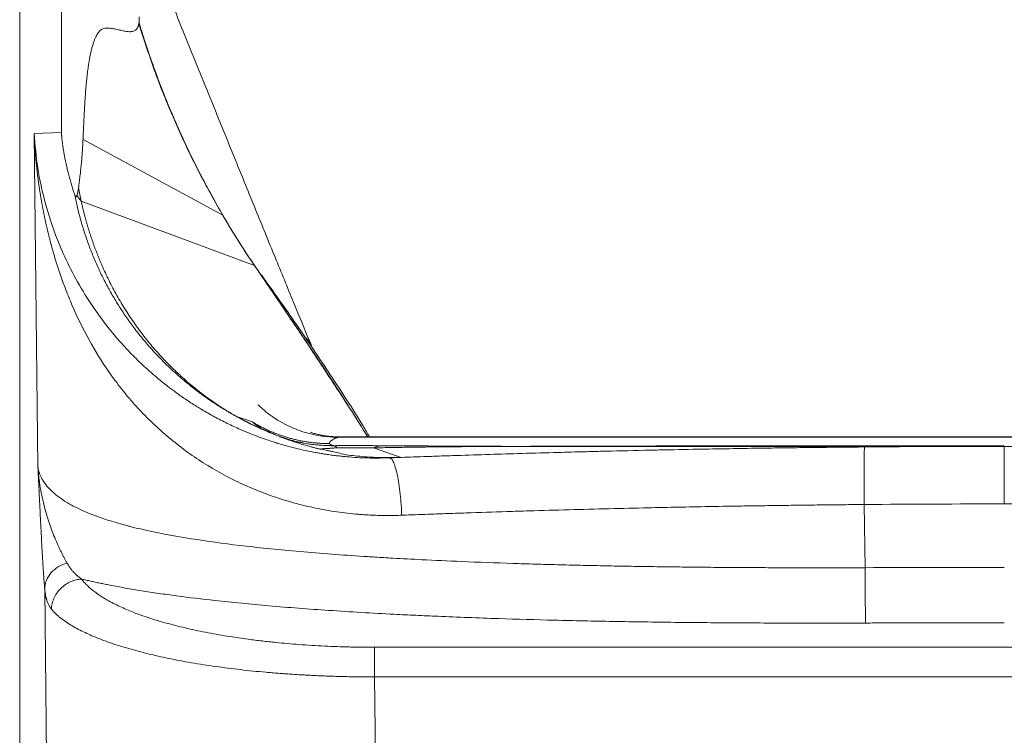
# Model space of a CAD drawing. Units: inches. Extents: x 0.3 to 10.6, y 0.4 to 8.2.
# Drawn here: x 8.3 to 8.5, y 4.2 to 4.3 of the extents above; entities that cross this region are included whole.
import ezdxf

# ---------------------------------------------------------------- set-up
doc = ezdxf.new("R2010")
doc.units = ezdxf.units.IN
doc.header["$MEASUREMENT"] = 0

msp = doc.modelspace()

# ---------------------------------------------------------------- linework, layer by layer
at = {"color": 7, "linetype": 'Continuous', "lineweight": 15}
for p, q in [((8.28443452, 4.37528237), (8.28443452, 4.31256229)), ((8.27648374, 4.34273751), (8.27650126, 3.59279036)), ((8.2991478, 4.333345), (8.29914781, 4.33453365)), ((8.27923013, 4.3123676), (8.28443452, 4.31256229)), ((8.27994624, 4.24900496), (8.27923013, 4.3123676)), ((8.31504339, 4.29685003), (8.28851044, 4.3112252)), ((8.32107164, 4.2872793), (8.28817438, 4.29947979)), ((8.33210732, 4.27151114), (8.33190518, 4.27199963)), ((8.32066916, 4.25756224), (8.31766815, 4.25859215)), ((8.32312776, 4.2558996), (8.32301202, 4.25594902)), ((8.32507286, 4.25511414), (8.32315066, 4.25595296)), ((8.32785739, 4.25414073), (8.32500598, 4.25510992)), ((8.32650621, 4.25458237), (8.32598689, 4.2547715)), ((8.59009721, 4.25464703), (8.336885, 4.25464703)), ((8.58964661, 4.25470245), (8.33733559, 4.25470245)), ((8.33733559, 4.2546746), (8.33744261, 4.25468114)), ((8.34369461, 4.25260857), (8.34892999, 4.25080159)), ((8.46304934, 4.25290216), (8.46301295, 4.25290216)), ((8.43703257, 4.22984876), (8.43690132, 4.24185233)), ((8.2826245, 4.10273115), (8.281233, 4.22580967)), ((8.34387044, 4.21472483), (8.58311177, 4.21472483)), ((8.34387044, 4.20909243), (8.34503466, 4.10611684)), ((8.58311177, 4.20909243), (8.34387044, 4.20909243))]:
    msp.add_line(p, q, dxfattribs=at)
at = {"color": 8, "linetype": 'Continuous', "lineweight": 15}
for p, q in [((8.32557539, 4.25488013), (8.32505838, 4.25508595)), ((8.336885, 4.25464703), (8.33733559, 4.2546746))]:
    msp.add_line(p, q, dxfattribs=at)
at = {"color": 7, "linetype": 'Continuous', "lineweight": 15}
for points, knots in [([(8.33190837, 4.27199383), (8.33084958, 4.27455854), (8.3286137, 4.27997451), (8.32515897, 4.28841732), (8.32148348, 4.29741779), (8.31767062, 4.30677974), (8.31374691, 4.31643423), (8.30975255, 4.32629767), (8.305786, 4.33613113), (8.30317738, 4.34268587), (8.30190278, 4.34588859)], [0, 0, 0, 0, 0.105386118, 0.222546425, 0.345027326, 0.472258542, 0.603085005, 0.736535047, 0.871268071, 1, 1, 1, 1]), ([(8.28851044, 4.3112252), (8.28851862, 4.31143001), (8.2885348, 4.311835), (8.28855961, 4.31243191), (8.28858447, 4.31301223), (8.28860944, 4.31357573), (8.2886345, 4.31412246), (8.28867799, 4.31503869), (8.2887417, 4.31628498), (8.28883192, 4.31784727), (8.2889291, 4.31932136), (8.28907114, 4.32119541), (8.28923394, 4.32292046), (8.2894215, 4.32447424), (8.28962788, 4.32591419), (8.28991719, 4.32748947), (8.2903023, 4.3290352), (8.29071644, 4.33025959), (8.2911487, 4.33117792), (8.29159139, 4.33180427), (8.29203979, 4.33217987), (8.29249275, 4.33236341), (8.2928663, 4.33240465), (8.29317172, 4.33240179), (8.29347293, 4.33238449), (8.29386746, 4.33234213), (8.29430933, 4.33227219), (8.29477721, 4.3321796), (8.29523001, 4.3320799), (8.29569068, 4.33197177), (8.29612569, 4.33187206), (8.29653411, 4.33178934), (8.296925, 4.33172795), (8.29728332, 4.33169914), (8.29762642, 4.33170711), (8.29793895, 4.33175634), (8.29822008, 4.33184951), (8.29846247, 4.33198566), (8.29864107, 4.332142), (8.29877075, 4.33230093), (8.29886387, 4.33244725), (8.29894429, 4.33261007), (8.29901225, 4.33278926), (8.29906764, 4.33298534), (8.29911172, 4.33319647), (8.29913121, 4.3333526), (8.29914089, 4.33343022)], [0, 0, 0, 0, 0.005645631, 0.011163789, 0.016554825, 0.021819118, 0.026957073, 0.031969129, 0.047816665, 0.062827606, 0.078148154, 0.092863411, 0.122493404, 0.137344489, 0.152320696, 0.182673311, 0.213422445, 0.244270294, 0.274828261, 0.304744348, 0.334216181, 0.363601218, 0.393193465, 0.406893669, 0.423238659, 0.452270602, 0.48497612, 0.512153578, 0.548392917, 0.580520483, 0.612852843, 0.647334291, 0.678025716, 0.711502413, 0.743691734, 0.77754473, 0.810555536, 0.842729983, 0.874074252, 0.892682, 0.911080994, 0.929272783, 0.947258948, 0.965041103, 0.982620895, 1, 1, 1, 1]), ([(8.31517587, 4.29661474), (8.31354918, 4.29949365), (8.31025604, 4.30532188), (8.30598043, 4.31443764), (8.30217595, 4.32373499), (8.30013676, 4.33007068), (8.29913167, 4.33319344)], [0, 0, 0, 0, 0.247226715, 0.500499474, 0.753804176, 1, 1, 1, 1]), ([(8.2991478, 4.333345), (8.29914755, 4.33335401), (8.29914703, 4.33337212), (8.29914626, 4.33339378), (8.29914544, 4.33341151), (8.29914418, 4.33342935), (8.29914232, 4.33344124), (8.29914111, 4.3334339), (8.2991405, 4.33343023)], [0, 0, 0, 0, 0.120489175, 0.241974888, 0.36488372, 0.489625514, 0.744551565, 1, 1, 1, 1]), ([(8.2991405, 4.33343023), (8.2992344, 4.33312172), (8.29942722, 4.33248817), (8.29973121, 4.3315152), (8.30005652, 4.33049456), (8.30040461, 4.32942673), (8.30077629, 4.32831199), (8.30117259, 4.32715074), (8.30159454, 4.32594336), (8.30204321, 4.32469028), (8.3031405, 4.3217005), (8.30455605, 4.31811174), (8.3064604, 4.31367206), (8.30822512, 4.30979647), (8.30989146, 4.30638546), (8.31126905, 4.30370519), (8.31218237, 4.30197589), (8.31311564, 4.30025663), (8.31406698, 4.29854664), (8.31471754, 4.29741533), (8.31504282, 4.29684967)], [0, 0, 0, 0, 0.024245801, 0.049790388, 0.076633804, 0.104776097, 0.134217322, 0.164957539, 0.196996814, 0.230335215, 0.264972811, 0.436291591, 0.520000838, 0.62760494, 0.755779648, 0.804623063, 0.853466793, 0.90231085, 0.951155248, 1, 1, 1, 1]), ([(8.28443452, 4.31256229), (8.28443454, 4.31254541), (8.2844346, 4.31251175), (8.28443502, 4.31246002), (8.28443569, 4.31240784), (8.28443665, 4.3123551), (8.28443787, 4.31230185), (8.28443936, 4.31224807), (8.28444228, 4.31215812), (8.28444758, 4.31203241), (8.28445635, 4.31187624), (8.28446744, 4.31171535), (8.28448099, 4.31154548), (8.28450025, 4.31133252), (8.28452701, 4.31107417), (8.28456313, 4.31076423), (8.28461837, 4.31033499), (8.2846995, 4.30977265), (8.28481501, 4.3090557), (8.28494617, 4.30832051), (8.28508878, 4.30758413), (8.28524399, 4.30683681), (8.28542415, 4.30602869), (8.28563439, 4.30515113), (8.28586602, 4.30424931), (8.2861177, 4.30333331), (8.28638289, 4.30242858), (8.28666032, 4.30153351), (8.28685452, 4.30094963), (8.28695202, 4.30065651)], [0, 0, 0, 0, 0.00163244, 0.003255971, 0.004887048, 0.006541905, 0.00823609, 0.009984103, 0.011799153, 0.017278084, 0.023473, 0.030889477, 0.039490109, 0.049325448, 0.066352736, 0.0870101, 0.11133385, 0.158147662, 0.215938029, 0.284731511, 0.343226417, 0.406231958, 0.481917262, 0.560670366, 0.647115893, 0.734266645, 0.822127757, 0.910704044, 1, 1, 1, 1]), ([(8.27923013, 4.3123676), (8.27924065, 4.31212079), (8.27926161, 4.31162914), (8.2793003, 4.3108931), (8.27934399, 4.31016198), (8.27939308, 4.30943573), (8.27944731, 4.30871444), (8.27950658, 4.30799815), (8.27957077, 4.30728692), (8.27963974, 4.30658082), (8.2797134, 4.30587988), (8.27979161, 4.30518415), (8.27987425, 4.30449369), (8.27996123, 4.30380854), (8.28005242, 4.30312875), (8.28014771, 4.30245437), (8.28024699, 4.30178547), (8.28035014, 4.30112208), (8.28045707, 4.30046428), (8.28056765, 4.29981212), (8.28068179, 4.29916564), (8.28079938, 4.29852489), (8.28092032, 4.29788992), (8.2810445, 4.29726077), (8.28117183, 4.29663748), (8.2813022, 4.29602009), (8.28143552, 4.29540864), (8.2815717, 4.29480316), (8.28171063, 4.29420369), (8.28185222, 4.29361026), (8.28199638, 4.29302289), (8.28214301, 4.29244162), (8.28251765, 4.29099562), (8.28315954, 4.28871621), (8.28414659, 4.28564546), (8.28522173, 4.28268221), (8.28693007, 4.27847392), (8.28949478, 4.27318548), (8.29276449, 4.2678887), (8.29574718, 4.26385569), (8.29827492, 4.26084431), (8.3010151, 4.25796755), (8.30496542, 4.25431618), (8.31033985, 4.25022233), (8.31618068, 4.24689348), (8.32107822, 4.24469242), (8.32483965, 4.24327628), (8.32873308, 4.24208114), (8.33267271, 4.24113148), (8.33668549, 4.24042076), (8.33975645, 4.2400696), (8.34185915, 4.2399118), (8.34298544, 4.23984609), (8.34414125, 4.23979824), (8.34532636, 4.23976944), (8.34654047, 4.23976157), (8.34778321, 4.239774), (8.34862143, 4.23980168), (8.34904513, 4.23981567)], [0, 0, 0, 0, 0.00722923, 0.014400129, 0.021512971, 0.028568026, 0.035565559, 0.042505828, 0.049389088, 0.056215584, 0.062985559, 0.069699249, 0.076356882, 0.082958682, 0.089504854, 0.09599547, 0.102430523, 0.108810007, 0.115133926, 0.121402283, 0.12761509, 0.133772359, 0.139874109, 0.145920359, 0.151911133, 0.157846456, 0.163726356, 0.169550862, 0.175320007, 0.181033823, 0.186692335, 0.19229556, 0.197843515, 0.228537758, 0.258421791, 0.287502769, 0.315787191, 0.3836329, 0.448285118, 0.484428559, 0.518580307, 0.553420505, 0.589974992, 0.660439647, 0.729127287, 0.762249497, 0.79698561, 0.830654474, 0.864515039, 0.898183612, 0.931920329, 0.940970011, 0.950245098, 0.959745591, 0.969471442, 0.97942256, 0.989598805, 1, 1, 1, 1]), ([(8.28766302, 4.30209468), (8.28767919, 4.30221456), (8.28771127, 4.30245249), (8.28775863, 4.30281286), (8.28780492, 4.3031723), (8.28785011, 4.30353124), (8.2878942, 4.30388957), (8.28796637, 4.3044905), (8.28806213, 4.30533053), (8.28817874, 4.30646048), (8.2882836, 4.30760635), (8.2883575, 4.30854356), (8.28840388, 4.30921541), (8.28842969, 4.30961996), (8.28845328, 4.31002265), (8.28847461, 4.31042377), (8.28849383, 4.31082244), (8.28850495, 4.31109215), (8.28851044, 4.3112252)], [0, 0, 0, 0, 0.047748221, 0.094763927, 0.141051196, 0.186614306, 0.231457743, 0.275586222, 0.409016962, 0.533126907, 0.661001929, 0.778877197, 0.818299226, 0.8566519, 0.893964796, 0.930270033, 0.965602487, 1, 1, 1, 1]), ([(8.28736748, 4.30063137), (8.28737479, 4.30065217), (8.28738947, 4.30069397), (8.28741123, 4.30076435), (8.28743292, 4.30084069), (8.28745451, 4.30092353), (8.28747601, 4.30101273), (8.28749741, 4.30110832), (8.28752414, 4.30123629), (8.28755593, 4.30140268), (8.28759234, 4.30161496), (8.28762825, 4.30184466), (8.28765137, 4.30201085), (8.28766302, 4.30209468)], [0, 0, 0, 0, 0.066724738, 0.134081702, 0.202113784, 0.270862607, 0.340368511, 0.410670531, 0.481806393, 0.608229866, 0.736617662, 0.867150411, 1, 1, 1, 1]), ([(8.28695202, 4.30065651), (8.28695896, 4.30063659), (8.28697284, 4.30059672), (8.28699378, 4.30054481), (8.28701479, 4.30049865), (8.2870359, 4.30045881), (8.2870571, 4.30042514), (8.28707838, 4.30039767), (8.28709975, 4.30037641), (8.28712121, 4.30036134), (8.28714276, 4.30035248), (8.2871708, 4.300349), (8.28720526, 4.30035913), (8.28724598, 4.30039324), (8.28728665, 4.30044988), (8.28732736, 4.30052738), (8.28735401, 4.30059647), (8.28736748, 4.30063137)], [0, 0, 0, 0, 0.048855423, 0.097778033, 0.146819525, 0.196031218, 0.2454639, 0.295167682, 0.345191863, 0.395584797, 0.446393788, 0.497664988, 0.594919534, 0.693502666, 0.793698891, 0.895779228, 1, 1, 1, 1]), ([(8.32039172, 4.25715296), (8.32020402, 4.2572456), (8.31982762, 4.25743138), (8.31926503, 4.25771786), (8.3187021, 4.25801112), (8.31813913, 4.25831178), (8.31757614, 4.25861982), (8.3170132, 4.25893539), (8.31645039, 4.25925857), (8.3158878, 4.25958949), (8.31532552, 4.25992823), (8.31476364, 4.26027489), (8.31420226, 4.26062958), (8.31364148, 4.26099238), (8.31308141, 4.26136337), (8.31252217, 4.26174265), (8.31196388, 4.26213029), (8.31140667, 4.26252637), (8.31085068, 4.26293096), (8.31029603, 4.26334414), (8.30974288, 4.26376596), (8.30919137, 4.2641965), (8.30791495, 4.26521658), (8.30595781, 4.26689349), (8.3034176, 4.26933461), (8.30100667, 4.27193324), (8.29922117, 4.2740952), (8.29797607, 4.27573033), (8.29720928, 4.27678297), (8.29646755, 4.27784791), (8.29575102, 4.27892446), (8.29505981, 4.2800119), (8.29439402, 4.28110954), (8.29375371, 4.28221662), (8.29313895, 4.28333244), (8.29254975, 4.28445624), (8.29198613, 4.2855873), (8.29144805, 4.28672488), (8.29093548, 4.28786825), (8.29044836, 4.28901676), (8.28998661, 4.29016978), (8.28955012, 4.29132671), (8.28913878, 4.29248696), (8.28875243, 4.29364995), (8.2883909, 4.29481511), (8.28805404, 4.2959819), (8.2877415, 4.29714974), (8.28745361, 4.2983182), (8.28718806, 4.29948644), (8.28703061, 4.30026697), (8.28695204, 4.30065652)], [0, 0, 0, 0, 0.010903252, 0.021865364, 0.032887536, 0.04397093, 0.05511667, 0.066325838, 0.077599471, 0.08893856, 0.100344049, 0.111816829, 0.12335774, 0.134967569, 0.146647045, 0.15839684, 0.170217568, 0.182109784, 0.194073978, 0.206110582, 0.218219963, 0.230402424, 0.242658206, 0.303596076, 0.365099014, 0.42710676, 0.489536695, 0.512480666, 0.535365973, 0.55819169, 0.580956712, 0.603659752, 0.626299341, 0.64887384, 0.671381448, 0.693820217, 0.71618806, 0.738482774, 0.760702109, 0.78284475, 0.804910276, 0.826898389, 0.848808867, 0.870641554, 0.892396344, 0.914073166, 0.935671975, 0.957192738, 0.978635424, 1, 1, 1, 1]), ([(8.28817394, 4.29947966), (8.28822054, 4.29926795), (8.28831324, 4.29884681), (8.28845939, 4.29822041), (8.28860957, 4.29760224), (8.28876411, 4.2969924), (8.28892268, 4.29639086), (8.28908511, 4.29579761), (8.2892512, 4.29521263), (8.28942075, 4.2946359), (8.28959358, 4.2940674), (8.2897695, 4.29350711), (8.28994832, 4.29295501), (8.29012987, 4.29241107), (8.29031395, 4.29187526), (8.2905004, 4.29134756), (8.29068904, 4.29082794), (8.2908797, 4.29031635), (8.29107221, 4.28981278), (8.2912664, 4.28931718), (8.29146211, 4.28882952), (8.29165919, 4.28834975), (8.29185746, 4.28787786), (8.29205679, 4.28741378), (8.29261984, 4.28613057), (8.29360489, 4.28405055), (8.29512075, 4.28122644), (8.29678175, 4.27847794), (8.29861831, 4.27576523), (8.30055311, 4.27321223), (8.30278675, 4.2705626), (8.30494473, 4.26828206), (8.30727997, 4.26606419), (8.30904145, 4.26454277), (8.31073464, 4.26319121), (8.31210626, 4.26215779), (8.31353017, 4.26115727), (8.31477255, 4.2603363), (8.31581121, 4.25968368), (8.31675601, 4.25911441), (8.31737218, 4.25876259), (8.31766876, 4.25859326)], [0, 0, 0, 0, 0.012535736, 0.024936549, 0.037202985, 0.049335348, 0.061333889, 0.073198847, 0.084930454, 0.096528929, 0.107994481, 0.119327311, 0.130527611, 0.141595564, 0.152531344, 0.163335116, 0.174007039, 0.184547264, 0.194955933, 0.205233182, 0.21537914, 0.225393929, 0.235277663, 0.245030451, 0.254652396, 0.316456325, 0.378297805, 0.440233535, 0.502326957, 0.567806197, 0.62537988, 0.702462423, 0.748850448, 0.811035992, 0.836520347, 0.87364764, 0.909903989, 0.936646061, 0.959276107, 0.980398297, 1, 1, 1, 1]), ([(8.32111904, 4.28723298), (8.32009668, 4.28874864), (8.31801186, 4.2918394), (8.31610588, 4.29503199), (8.31513455, 4.29665899)], [0, 0, 0, 0, 0.4903831167, 1, 1, 1, 1]), ([(8.34260606, 4.25470245), (8.34116089, 4.2570206), (8.33699488, 4.26370316), (8.32982438, 4.274469), (8.32407964, 4.28290017), (8.32123439, 4.28707595)], [0, 0, 0, 0, 0.2114079, 0.60942698, 1, 1, 1, 1]), ([(8.34294234, 4.25470245), (8.34253004, 4.25539675), (8.34015573, 4.259395), (8.33550251, 4.26651177), (8.32908204, 4.27609734), (8.32462, 4.28236741), (8.32238958, 4.2855016)], [0, 0, 0, 0, 0.065512415, 0.377266199, 0.688717561, 1, 1, 1, 1]), ([(8.336885, 4.25464703), (8.33554728, 4.25465144), (8.33417936, 4.2547789), (8.33145431, 4.25530261), (8.33009761, 4.25569905), (8.32747469, 4.25675568), (8.32620896, 4.25741579), (8.32384126, 4.25896409), (8.32273965, 4.25985195), (8.32174645, 4.26082378)], [0, 0, 0, 0, 0.25, 0.25, 0.5, 0.5, 0.75, 0.75, 1, 1, 1, 1]), ([(8.32039173, 4.25715299), (8.32035127, 4.25717314), (8.32026765, 4.25721478), (8.32013663, 4.25728043), (8.31999654, 4.25735098), (8.31984728, 4.2574266), (8.31969454, 4.25750447), (8.31952523, 4.25759133), (8.3192935, 4.25771116), (8.31899824, 4.25786578), (8.31869122, 4.25802962), (8.31846772, 4.25815062), (8.31827402, 4.25825633), (8.31808713, 4.25835904), (8.31786816, 4.25848043), (8.31773147, 4.25855678), (8.31766815, 4.25859215)], [0, 0, 0, 0, 0.045360016, 0.093734979, 0.145164877, 0.199682896, 0.257316815, 0.311966114, 0.384100414, 0.509767835, 0.634273493, 0.722976855, 0.757549415, 0.84946319, 0.930263142, 1, 1, 1, 1]), ([(8.32039159, 4.25715271), (8.32050944, 4.25709474), (8.3207664, 4.25696834), (8.32118576, 4.25676654), (8.3219127, 4.25642354), (8.32269563, 4.25606923), (8.32356171, 4.25569429), (8.32429419, 4.25538733), (8.32498217, 4.25510986), (8.32542831, 4.25493709), (8.32557539, 4.25488013)], [0, 0, 0, 0, 0.069693312, 0.151970244, 0.246817731, 0.495825967, 0.607224926, 0.746870925, 0.916545563, 1, 1, 1, 1]), ([(8.32066916, 4.25756224), (8.32078305, 4.25749299), (8.32101076, 4.25735452), (8.32135601, 4.2571531), (8.32170369, 4.2569564), (8.32205397, 4.25676493), (8.32240666, 4.25657862), (8.32276164, 4.25639753), (8.32311881, 4.25622171), (8.32347803, 4.25605119), (8.32383918, 4.25588601), (8.32420213, 4.2557262), (8.32456677, 4.25557178), (8.32493297, 4.25542277), (8.32530059, 4.2552792), (8.32566953, 4.25514108), (8.32603965, 4.25500842), (8.32641082, 4.25488124), (8.32678293, 4.25475952), (8.32715584, 4.25464328), (8.32752944, 4.25453251), (8.32790361, 4.25442721), (8.32827821, 4.25432736), (8.32865313, 4.25423295), (8.32902825, 4.25414398), (8.32940345, 4.2540604), (8.32977862, 4.25398221), (8.33015363, 4.25390938), (8.33052837, 4.25384187), (8.33090273, 4.25377966), (8.3312766, 4.25372271), (8.33164986, 4.25367098), (8.33202242, 4.25362443), (8.33239416, 4.25358302), (8.33276499, 4.2535467), (8.33313479, 4.25351542), (8.33350347, 4.25348913), (8.33387094, 4.25346779), (8.33423709, 4.25345131), (8.33460184, 4.25343974), (8.33496509, 4.2534326), (8.33520675, 4.25343181), (8.33532731, 4.25343142)], [0, 0, 0, 0, 0.025969117, 0.051923018, 0.077858768, 0.103773441, 0.129664125, 0.155527923, 0.181361953, 0.207163353, 0.232929281, 0.258656914, 0.284343455, 0.309986133, 0.335582202, 0.361128945, 0.386623675, 0.412063737, 0.437446509, 0.462769404, 0.488029869, 0.513225391, 0.538353492, 0.563411737, 0.588397729, 0.613309116, 0.638143585, 0.66289887, 0.687572748, 0.712163043, 0.736667625, 0.76108441, 0.785411362, 0.809646496, 0.833787873, 0.857833604, 0.881781851, 0.905630825, 0.929378789, 0.953024055, 0.976564987, 1, 1, 1, 1]), ([(8.33368935, 4.25233675), (8.33359289, 4.25235979), (8.33339937, 4.25240603), (8.33311271, 4.25247644), (8.33282685, 4.25254788), (8.33254144, 4.25262053), (8.33225563, 4.25269453), (8.33196861, 4.25277013), (8.33145496, 4.25290785), (8.33070291, 4.25311738), (8.32973616, 4.2534076), (8.32872443, 4.25373437), (8.32781286, 4.25404555), (8.32697765, 4.25434549), (8.32627762, 4.25460598), (8.32580939, 4.25478877), (8.32557539, 4.25488012)], [0, 0, 0, 0, 0.03439514, 0.069010883, 0.103883497, 0.139053969, 0.174567584, 0.210473427, 0.246823818, 0.368469559, 0.49614709, 0.612338132, 0.747098124, 0.831494127, 0.915785558, 1, 1, 1, 1]), ([(8.33741129, 4.25469965), (8.33676538, 4.25471458), (8.33563309, 4.25474077), (8.33428675, 4.25493174), (8.33354949, 4.25507414), (8.3329275, 4.25521781), (8.33239989, 4.25536613), (8.33202513, 4.25549165), (8.33182848, 4.25556472), (8.33176669, 4.25558994), (8.33177603, 4.2555851), (8.3317794, 4.25558336)], [0, 0, 0, 0, 0.169128917, 0.296482953, 0.386131052, 0.46656445, 0.622934694, 0.759502333, 0.839447219, 0.941899597, 1, 1, 1, 1]), ([(8.336885, 4.25464703), (8.33683768, 4.25462645), (8.3367432, 4.25458538), (8.33660843, 4.25452384), (8.33647906, 4.25446249), (8.33635557, 4.25440132), (8.33617702, 4.25430885), (8.33596041, 4.25418664), (8.33572518, 4.25403252), (8.33553551, 4.25388116), (8.33542143, 4.25375838), (8.33536187, 4.25366708), (8.33533282, 4.25360484), (8.33531722, 4.25354495), (8.33531365, 4.2534874), (8.33532282, 4.25344982), (8.33532731, 4.25343142)], [0, 0, 0, 0, 0.050884154, 0.101601849, 0.152153624, 0.202540024, 0.252761601, 0.38062051, 0.504351094, 0.633150803, 0.754006751, 0.807068587, 0.858195925, 0.907391497, 0.95465837, 1, 1, 1, 1]), ([(8.32769204, 4.25422905), (8.32792934, 4.2541474), (8.32940865, 4.25363838), (8.33225475, 4.25315903), (8.33485519, 4.25306005), (8.33615228, 4.25301068)], [0, 0, 0, 0, 0.08738996, 0.544789058, 1, 1, 1, 1]), ([(8.33665875, 4.25265117), (8.33660324, 4.25264343), (8.33650054, 4.25262911), (8.33633715, 4.25260823), (8.33617151, 4.25258909), (8.33598969, 4.25257059), (8.33579545, 4.25255377), (8.33558173, 4.25253837), (8.3353539, 4.2525246), (8.33511, 4.25251139), (8.33487893, 4.25249942), (8.3346553, 4.25248778), (8.33445834, 4.25247631), (8.33427342, 4.25246398), (8.33410625, 4.25245117), (8.33395675, 4.2524383), (8.3338178, 4.25242507), (8.33373567, 4.25241646), (8.33369306, 4.252412)], [0, 0, 0, 0, 0.067857633, 0.125552005, 0.190533332, 0.250223308, 0.31248168, 0.374643592, 0.437173505, 0.499848796, 0.570746439, 0.62477401, 0.686923235, 0.748688939, 0.809361875, 0.873321131, 0.934277852, 1, 1, 1, 1]), ([(8.33532731, 4.25343142), (8.33533114, 4.25342131), (8.33533874, 4.25340125), (8.33535691, 4.25337141), (8.33537997, 4.25334206), (8.33540838, 4.2533132), (8.33544202, 4.25328482), (8.33548092, 4.25325693), (8.33553782, 4.25322163), (8.33561915, 4.25317957), (8.33572453, 4.25313566), (8.33583248, 4.25309791), (8.33593601, 4.2530658), (8.33601529, 4.25304474), (8.33605439, 4.25303436)], [0, 0, 0, 0, 0.076153089, 0.151091255, 0.224818174, 0.297337705, 0.368653905, 0.438771038, 0.50769359, 0.63503728, 0.756374633, 0.839800696, 0.921002936, 1, 1, 1, 1]), ([(8.33605439, 4.25303436), (8.33618127, 4.25303505), (8.33643491, 4.25303643), (8.33681615, 4.25303825), (8.3371977, 4.25303987), (8.33757963, 4.25304129), (8.33796192, 4.25304251), (8.33860685, 4.25304421), (8.33951899, 4.25304563), (8.3406791, 4.25304558), (8.34181865, 4.25304379), (8.342797, 4.25304077), (8.34363356, 4.25303709), (8.34433449, 4.25303336), (8.34480018, 4.25303029), (8.34503351, 4.25302875)], [0, 0, 0, 0, 0.042636786, 0.085233851, 0.127799639, 0.170342614, 0.212871251, 0.255394037, 0.385362564, 0.516393798, 0.641125071, 0.76459954, 0.842772575, 0.921221699, 1, 1, 1, 1]), ([(8.33605439, 4.25303424), (8.33607008, 4.25303043), (8.33609414, 4.25302458), (8.33612651, 4.25301663), (8.33614409, 4.25301257), (8.33615229, 4.25301068)], [0, 0, 0, 0, 0.500116667, 0.767079555, 1, 1, 1, 1]), ([(8.33615229, 4.25301068), (8.33617844, 4.25300392), (8.33622921, 4.25299079), (8.33629762, 4.25297016), (8.33635764, 4.25294982), (8.33646242, 4.25290925), (8.33655217, 4.25285795), (8.33662031, 4.25279435), (8.33665188, 4.25274698), (8.33666661, 4.25269974), (8.33666132, 4.25266695), (8.33665875, 4.25265106)], [0, 0, 0, 0, 0.078504974, 0.152405013, 0.221706955, 0.286417874, 0.547357658, 0.670141437, 0.784224216, 0.89549248, 1, 1, 1, 1]), ([(8.34369461, 4.25260857), (8.34355521, 4.25260739), (8.34327637, 4.25260501), (8.3428579, 4.25260242), (8.34243923, 4.25260054), (8.34202034, 4.25259945), (8.3416012, 4.25259913), (8.34118181, 4.2525996), (8.34076214, 4.25260083), (8.34017988, 4.2526036), (8.33943679, 4.25260925), (8.33852403, 4.25261972), (8.33759769, 4.25263349), (8.33697389, 4.25264523), (8.33665875, 4.25265117)], [0, 0, 0, 0, 0.059141824, 0.118302337, 0.177494147, 0.236729535, 0.296020453, 0.355378524, 0.41481504, 0.474340961, 0.602996741, 0.731303226, 0.864255079, 1, 1, 1, 1]), ([(8.37058837, 4.25290215), (8.370068, 4.25290018), (8.36903832, 4.25289627), (8.36751113, 4.25288956), (8.36601769, 4.25288228), (8.36455808, 4.25287436), (8.36313229, 4.2528658), (8.36174037, 4.25285658), (8.36038231, 4.25284669), (8.35905814, 4.25283612), (8.35776787, 4.25282486), (8.35578685, 4.25280602), (8.35317904, 4.25277712), (8.35044176, 4.25273924), (8.34830454, 4.25270418), (8.34671167, 4.2526748), (8.34518096, 4.25264352), (8.34418357, 4.25262007), (8.34369461, 4.25260857)], [0, 0, 0, 0, 0.057683302, 0.114140497, 0.169371132, 0.22337486, 0.276151444, 0.327700771, 0.378022863, 0.427117885, 0.474986162, 0.521628193, 0.647756029, 0.765831315, 0.82768615, 0.887329452, 0.944765486, 1, 1, 1, 1]), ([(8.34503392, 4.25302875), (8.34536341, 4.25302649), (8.34602934, 4.25302192), (8.34703995, 4.25301526), (8.34807231, 4.25300867), (8.34912653, 4.25300215), (8.35020257, 4.2529957), (8.35196586, 4.25298546), (8.3544556, 4.25297183), (8.35760173, 4.252956), (8.36076606, 4.25294129), (8.3639403, 4.25292762), (8.36722632, 4.25291442), (8.36945554, 4.25290629), (8.37058837, 4.25290215)], [0, 0, 0, 0, 0.038970738, 0.078762137, 0.119375407, 0.160811689, 0.203072055, 0.246157516, 0.368410019, 0.49581144, 0.615481737, 0.739397417, 0.867567466, 1, 1, 1, 1]), ([(8.43694422, 4.25278943), (8.43617785, 4.25278276), (8.43466582, 4.25276958), (8.4324288, 4.25274804), (8.4302539, 4.25272567), (8.42814118, 4.25270247), (8.42609067, 4.25267859), (8.4241024, 4.25265416), (8.42217641, 4.25262928), (8.42031271, 4.25260407), (8.41851135, 4.25257866), (8.41551016, 4.25253461), (8.41138898, 4.25246936), (8.40546294, 4.25236542), (8.40008267, 4.25226044), (8.39363322, 4.25212327), (8.38855682, 4.25200541), (8.38307677, 4.25186823), (8.37810008, 4.25173725), (8.37211137, 4.2515683), (8.36570522, 4.25137435), (8.36047488, 4.2512056), (8.35628898, 4.25106401), (8.35334672, 4.25096149), (8.35078817, 4.25087), (8.34861209, 4.25079059), (8.34728989, 4.25074126), (8.34669193, 4.25071895)], [0, 0, 0, 0, 0.025378728, 0.050071681, 0.074078562, 0.097399105, 0.120033068, 0.141980229, 0.163240383, 0.183813341, 0.203698926, 0.22289697, 0.283208963, 0.340198796, 0.419218174, 0.461508279, 0.554031209, 0.58762579, 0.643461921, 0.719373161, 0.786813617, 0.856897449, 0.894002129, 0.926869229, 0.955494226, 0.979872627, 1, 1, 1, 1]), ([(8.37058837, 4.25290215), (8.37121094, 4.2529043), (8.37246328, 4.25290862), (8.37435332, 4.25291483), (8.37626548, 4.2529209), (8.37819981, 4.2529268), (8.3801563, 4.25293254), (8.38336279, 4.25294159), (8.3878819, 4.25295337), (8.39364812, 4.25296674), (8.3994819, 4.25297873), (8.40526683, 4.25298923), (8.41110398, 4.25299853), (8.41689596, 4.25300658), (8.4227314, 4.25301356), (8.42853596, 4.25301946), (8.43437481, 4.2530244), (8.44018009, 4.25302836), (8.44599376, 4.25303142), (8.45180047, 4.25303357), (8.45763613, 4.25303492), (8.46153624, 4.25303509), (8.46349111, 4.25303517)], [0, 0, 0, 0, 0.020166776, 0.040566851, 0.061200445, 0.082067766, 0.103169019, 0.1245044, 0.185792176, 0.249293715, 0.310861721, 0.374257332, 0.436119071, 0.499324298, 0.561221586, 0.624452988, 0.686635368, 0.74961827, 0.81175013, 0.874190368, 0.936939993, 1, 1, 1, 1]), ([(8.46301295, 4.25290208), (8.4586682, 4.25290163), (8.4498585, 4.25290072), (8.43707883, 4.25289423), (8.42864593, 4.25288814), (8.42467651, 4.25288527)], [0, 0, 0, 0, 0.3399525103, 0.6893118432, 1, 1, 1, 1]), ([(8.43694421, 4.25278943), (8.43693641, 4.25278936), (8.43692879, 4.25273191), (8.43691452, 4.25248083), (8.43690786, 4.25228698), (8.43689609, 4.2517533), (8.43689098, 4.25141333), (8.43688279, 4.25059511), (8.43687972, 4.25011691), (8.43687587, 4.24904875), (8.4368751, 4.24845903), (8.43687583, 4.2472086), (8.43687733, 4.24654821), (8.43688232, 4.24520249), (8.4368858, 4.24451743), (8.43689426, 4.24316424), (8.43689924, 4.24249624), (8.43690471, 4.24185236)], [0, 0, 0, 0, 0.125, 0.125, 0.25, 0.25, 0.375, 0.375, 0.5, 0.5, 0.625, 0.625, 0.75, 0.75, 0.875, 0.875, 1, 1, 1, 1]), ([(8.4634911, 4.24196473), (8.4634911, 4.24260923), (8.4634911, 4.24327783), (8.4634911, 4.24463207), (8.4634911, 4.24531758), (8.4634911, 4.24666395), (8.4634911, 4.24732454), (8.4634911, 4.24857512), (8.4634911, 4.24916479), (8.4634911, 4.25023263), (8.4634911, 4.25071056), (8.4634911, 4.25152816), (8.4634911, 4.25186777), (8.4634911, 4.25240079), (8.4634911, 4.25259432), (8.4634911, 4.25284493), (8.4634911, 4.25290222), (8.4634911, 4.25290222)], [0, 0, 0, 0, 0.125, 0.125, 0.25, 0.25, 0.375, 0.375, 0.5, 0.5, 0.625, 0.625, 0.75, 0.75, 0.875, 0.875, 1, 1, 1, 1]), ([(8.33369306, 4.252412), (8.3339242, 4.25235846), (8.33430953, 4.2522692), (8.3348958, 4.25213381), (8.33545274, 4.2520059), (8.33627226, 4.25181866), (8.33728756, 4.25158647), (8.33809603, 4.25140035), (8.3384911, 4.2513094)], [0, 0, 0, 0, 0.146263596, 0.24383813, 0.369930257, 0.495307727, 0.753368258, 1, 1, 1, 1]), ([(8.34669192, 4.25071932), (8.34548723, 4.25069422), (8.3429347, 4.25064103), (8.34007874, 4.25079692), (8.33810604, 4.25097244), (8.33713349, 4.25107434), (8.33614274, 4.25119314), (8.33513476, 4.25133172), (8.33439744, 4.25144093), (8.33399772, 4.25150907), (8.33393816, 4.25151922)], [0, 0, 0, 0, 0.2802492476, 0.593805054, 0.6688014908, 0.745485498, 0.8238582694, 0.903922725, 0.9856840779, 1, 1, 1, 1]), ([(8.34892999, 4.25080159), (8.34776892, 4.250759), (8.34544233, 4.25073978), (8.34195749, 4.2509091), (8.33964407, 4.25115404), (8.3384911, 4.2513094)], [0, 0, 0, 0, 0.332337954, 0.665679371, 1, 1, 1, 1]), ([(8.34668868, 4.25071883), (8.34680358, 4.25072308), (8.34692495, 4.25067001), (8.34717586, 4.25042736), (8.34730538, 4.25023756), (8.34756549, 4.24971115), (8.34769603, 4.24937441), (8.34794966, 4.24856144), (8.34807268, 4.24808527), (8.34830292, 4.24701987), (8.3484101, 4.24643088), (8.34860234, 4.24518078), (8.34868738, 4.24451999), (8.34883221, 4.24317271), (8.34889201, 4.24248648), (8.34898659, 4.2411306), (8.34902139, 4.24046108), (8.34904506, 4.23981567)], [0, 0, 0, 0, 0.125, 0.125, 0.25, 0.25, 0.375, 0.375, 0.5, 0.5, 0.625, 0.625, 0.75, 0.75, 0.875, 0.875, 1, 1, 1, 1]), ([(8.281233, 4.2258097), (8.28122558, 4.22589857), (8.28121069, 4.22607688), (8.28118838, 4.22635221), (8.281166, 4.22663436), (8.28114355, 4.22692382), (8.28112104, 4.22722047), (8.28109847, 4.22752434), (8.28107582, 4.22783543), (8.28103189, 4.2284512), (8.28096634, 4.22941358), (8.28088144, 4.23074492), (8.28079717, 4.23214518), (8.28071503, 4.23358033), (8.28063388, 4.23506278), (8.28055469, 4.23656469), (8.28047671, 4.23808966), (8.28039972, 4.23963204), (8.28032349, 4.24118692), (8.28024782, 4.24275035), (8.28017248, 4.24431792), (8.28009722, 4.24588446), (8.28004062, 4.24705416), (8.28000263, 4.24782643), (8.27998322, 4.24822277), (8.27996436, 4.24861405), (8.279952, 4.24888076), (8.27994624, 4.24900496)], [0, 0, 0, 0, 0.015661511, 0.031422909, 0.047286448, 0.063254341, 0.079328758, 0.095511824, 0.111805623, 0.128212197, 0.190736309, 0.255273454, 0.317060052, 0.381241826, 0.443845481, 0.506204921, 0.568340074, 0.630282335, 0.692076342, 0.753759344, 0.815355355, 0.876894962, 0.938418987, 0.953795932, 0.969177877, 0.985646081, 1, 1, 1, 1]), ([(8.43703257, 4.22984876), (8.43630895, 4.22984653), (8.43486184, 4.22984207), (8.4326913, 4.22983752), (8.43052114, 4.2298346), (8.42835139, 4.22983349), (8.42618209, 4.22983419), (8.42401327, 4.22983676), (8.42184497, 4.22984123), (8.41967724, 4.22984764), (8.4175101, 4.22985603), (8.41534359, 4.22986645), (8.41317776, 4.22987893), (8.41101265, 4.22989352), (8.40884833, 4.22991028), (8.40668486, 4.22992927), (8.40452233, 4.22995057), (8.4023608, 4.22997422), (8.40020036, 4.23000031), (8.39804106, 4.23002889), (8.395883, 4.23006003), (8.39372624, 4.23009379), (8.39157085, 4.23013025), (8.38941692, 4.23016945), (8.38726451, 4.23021147), (8.38511373, 4.23025638), (8.38296472, 4.23030427), (8.38081762, 4.23035525), (8.3786726, 4.23040945), (8.37652983, 4.23046695), (8.37438947, 4.23052788), (8.37225168, 4.23059234), (8.36758557, 4.23074119), (8.36110233, 4.23098023), (8.3535197, 4.23132526), (8.34803688, 4.23161766), (8.34461961, 4.23182034), (8.3409814, 4.23204879), (8.3364624, 4.23235823), (8.33053696, 4.2328285), (8.32487188, 4.23334998), (8.31805184, 4.23407642), (8.31015373, 4.23510813), (8.30354471, 4.2362752), (8.29939326, 4.23719591), (8.29790089, 4.23756147), (8.29696591, 4.23780367), (8.29640447, 4.23795202), (8.29535639, 4.23823892), (8.29348281, 4.23878978), (8.29139819, 4.23949066), (8.28922589, 4.24033922), (8.28734842, 4.24118922), (8.28551974, 4.24218325), (8.28393846, 4.24322739), (8.28264629, 4.24428981), (8.28157956, 4.24540741), (8.28100005, 4.24622528), (8.28069716, 4.24675868), (8.28059006, 4.2469608), (8.28048036, 4.24718563), (8.28037092, 4.24743323), (8.28026485, 4.24770364), (8.28016531, 4.24799688), (8.28007621, 4.24831291), (8.27999941, 4.24865174), (8.27996519, 4.24888463), (8.2799475, 4.24900497)], [0, 0, 0, 0, 0.011873133, 0.023744104, 0.0356128, 0.04747911, 0.059342932, 0.07120417, 0.083062736, 0.09491855, 0.106771537, 0.118621632, 0.130468776, 0.142312887, 0.154153764, 0.165991187, 0.177824953, 0.189654871, 0.201480764, 0.21330247, 0.225119843, 0.23693275, 0.248741078, 0.260544727, 0.272343616, 0.284137621, 0.295926353, 0.307709365, 0.319486241, 0.331256596, 0.343020081, 0.354776379, 0.366525209, 0.420050503, 0.462004205, 0.49246423, 0.511518141, 0.519230327, 0.553535043, 0.587665153, 0.619927647, 0.650866216, 0.70644704, 0.760895227, 0.775203317, 0.789400442, 0.791618009, 0.79484289, 0.801275421, 0.81406961, 0.836083559, 0.849821162, 0.86856159, 0.887151917, 0.905640209, 0.924080038, 0.941210055, 0.960833035, 0.963721797, 0.96697135, 0.970583365, 0.974559852, 0.978903122, 0.983615752, 0.988700621, 0.994160896, 1, 1, 1, 1]), ([(8.2799475, 4.24900497), (8.2799527, 4.2489285), (8.27996385, 4.24876442), (8.27998336, 4.24850635), (8.28000689, 4.24822126), (8.28004038, 4.24785346), (8.28010591, 4.24720546), (8.28019944, 4.24643271), (8.28038292, 4.24515318), (8.28067628, 4.2435031), (8.28110589, 4.24165945), (8.28153654, 4.2401096), (8.28192857, 4.23884324), (8.28236224, 4.23757462), (8.28287526, 4.2362076), (8.28343236, 4.23484798), (8.28393378, 4.2337271), (8.28432955, 4.23289482), (8.2846188, 4.23231034), (8.28490706, 4.23175207), (8.28519322, 4.23121917), (8.28538415, 4.2308831), (8.28547878, 4.23071653)], [0, 0, 0, 0, 0.011476533, 0.024622903, 0.03943762, 0.055411994, 0.081721001, 0.139890447, 0.174725445, 0.278692313, 0.393610017, 0.459887522, 0.520905423, 0.593601505, 0.66300686, 0.744307643, 0.822008879, 0.858751004, 0.894939021, 0.930554568, 0.96558114, 1, 1, 1, 1]), ([(8.34904502, 4.23981567), (8.3493358, 4.23982684), (8.35017728, 4.23985915), (8.35183183, 4.23992173), (8.35427248, 4.24001227), (8.35750552, 4.24012882), (8.36249886, 4.24030228), (8.36783694, 4.24047649), (8.37434549, 4.2406756), (8.38079599, 4.24086035), (8.38835985, 4.24105669), (8.3950154, 4.24121213), (8.40111837, 4.24134157), (8.40699982, 4.24145547), (8.41244374, 4.24154916), (8.41723753, 4.24162349), (8.42104496, 4.24167816), (8.42500681, 4.24172973), (8.42897041, 4.24177603), (8.43293548, 4.24181748), (8.43557923, 4.24184071), (8.43690132, 4.24185233)], [0, 0, 0, 0, 0.010057633, 0.029105623, 0.057167619, 0.094276916, 0.140473938, 0.22884144, 0.277308691, 0.363210291, 0.449231706, 0.535363454, 0.590026436, 0.657085824, 0.73558565, 0.775285466, 0.820191902, 0.865118314, 0.910063039, 0.955024257, 1, 1, 1, 1]), ([(8.28123351, 4.22580971), (8.28124037, 4.22633568), (8.28134444, 4.22688548), (8.28176541, 4.22794793), (8.28208241, 4.22845899), (8.28288126, 4.22935736), (8.2833616, 4.22974368), (8.284392, 4.23035061), (8.2849405, 4.23057162), (8.28547888, 4.23071621)], [0, 0, 0, 0, 0.25, 0.25, 0.5, 0.5, 0.75, 0.75, 1, 1, 1, 1]), ([(8.28547878, 4.23071653), (8.2855202, 4.23064564), (8.2856028, 4.23050429), (8.28573047, 4.23029911), (8.28586045, 4.2300997), (8.285993, 4.22990643), (8.28612801, 4.22971914), (8.28626548, 4.22953778), (8.28640535, 4.22936227), (8.28654759, 4.22919254), (8.28669212, 4.22902852), (8.28683891, 4.22887011), (8.28698787, 4.22871723), (8.28713895, 4.22856979), (8.28729206, 4.2284277), (8.28744713, 4.22829086), (8.28760408, 4.22815919), (8.28776279, 4.22803255), (8.28792327, 4.22791095), (8.28808513, 4.22779393), (8.28819507, 4.22771941), (8.28824979, 4.22768232)], [0, 0, 0, 0, 0.055957972, 0.111582153, 0.166866244, 0.221803901, 0.276388744, 0.33061438, 0.38447441, 0.437962445, 0.491072121, 0.54379711, 0.596131133, 0.648067971, 0.699601476, 0.750725586, 0.80143433, 0.851721838, 0.901582356, 0.951010246, 1, 1, 1, 1]), ([(8.43716836, 4.21933494), (8.4371614, 4.21948799), (8.43715427, 4.2196856), (8.43713993, 4.22017382), (8.43713271, 4.22046446), (8.43711849, 4.22113544), (8.43711148, 4.22151578), (8.43709799, 4.22235481), (8.4370915, 4.22281345), (8.43707933, 4.22379064), (8.43707365, 4.22430908), (8.43706329, 4.22538268), (8.43705861, 4.22593772), (8.43705039, 4.22705991), (8.43704684, 4.22762697), (8.43704088, 4.22875048), (8.43703847, 4.22930687), (8.4370366, 4.22984876)], [0, 0, 0, 0, 0.125, 0.125, 0.25, 0.25, 0.375, 0.375, 0.5, 0.5, 0.625, 0.625, 0.75, 0.75, 0.875, 0.875, 1, 1, 1, 1]), ([(8.28824976, 4.22768293), (8.28791901, 4.22766455), (8.28757656, 4.22761735), (8.28688356, 4.22745626), (8.28653306, 4.22734227), (8.285844, 4.22704422), (8.28550557, 4.22686009), (8.28486265, 4.22642648), (8.2845583, 4.22617701), (8.28400321, 4.22562585), (8.28375258, 4.22532426), (8.28331826, 4.22468826), (8.2831346, 4.22435398), (8.28283892, 4.22367427), (8.28272685, 4.22332896), (8.28257074, 4.22264696), (8.28252662, 4.22231033), (8.28251172, 4.22198551)], [0, 0, 0, 0, 0.125, 0.125, 0.25, 0.25, 0.375, 0.375, 0.5, 0.5, 0.625, 0.625, 0.75, 0.75, 0.875, 0.875, 1, 1, 1, 1]), ([(8.43716836, 4.21933495), (8.43638755, 4.21933243), (8.43483323, 4.2193274), (8.43251262, 4.21932226), (8.43021388, 4.21931893), (8.42793701, 4.21931759), (8.42431483, 4.21931854), (8.41938158, 4.21932806), (8.41112088, 4.21936541), (8.40108084, 4.21945107), (8.38939201, 4.21961998), (8.37824191, 4.21985492), (8.36903345, 4.22011683), (8.36165748, 4.22037445), (8.35641512, 4.22058384), (8.35175537, 4.22079226), (8.34480502, 4.22113334), (8.33544138, 4.2216804), (8.32406039, 4.22254414), (8.31442851, 4.2234797), (8.30750996, 4.22431584), (8.30290585, 4.22495779), (8.29964986, 4.22545581), (8.29654526, 4.22597805), (8.29423333, 4.22640655), (8.29265196, 4.22671972), (8.29173781, 4.22690675), (8.29084042, 4.22709641), (8.2899601, 4.22728879), (8.28909575, 4.22748354), (8.2885312, 4.22761622), (8.28824979, 4.22768236)], [0, 0, 0, 0, 0.015140071, 0.030138389, 0.044995087, 0.0597103, 0.074284168, 0.115224857, 0.155360649, 0.234468745, 0.30996768, 0.382284848, 0.451263977, 0.489431004, 0.52643297, 0.553962352, 0.580955827, 0.66330899, 0.739441449, 0.809677732, 0.861116866, 0.885785828, 0.909695996, 0.933295682, 0.95628356, 0.963691672, 0.971048549, 0.978355979, 0.985615784, 0.992829826, 1, 1, 1, 1]), ([(8.28824979, 4.22768236), (8.28828905, 4.2276294), (8.28836753, 4.22752351), (8.28849216, 4.22736514), (8.28862181, 4.22720717), (8.28875695, 4.22704964), (8.28889746, 4.22689254), (8.28904339, 4.22673588), (8.28931941, 4.22645085), (8.28975257, 4.22603964), (8.29038666, 4.22550615), (8.2911431, 4.22493606), (8.29204129, 4.22433139), (8.29310032, 4.22369578), (8.29425409, 4.22307306), (8.29584857, 4.22229468), (8.29812865, 4.22132332), (8.30119724, 4.22023231), (8.30467135, 4.21920078), (8.30833252, 4.21828472), (8.31224449, 4.21746235), (8.31611366, 4.21678601), (8.3195625, 4.21628303), (8.32250373, 4.21591562), (8.32499328, 4.21564668), (8.32733529, 4.21542754), (8.32959452, 4.21524415), (8.33195648, 4.21508261), (8.33437545, 4.21494914), (8.33676742, 4.21484768), (8.33865624, 4.21479084), (8.34007689, 4.21476014), (8.34102459, 4.21474424), (8.34197277, 4.214733), (8.34292145, 4.21472601), (8.34355408, 4.21472522), (8.34387044, 4.21472483)], [0, 0, 0, 0, 0.007460623, 0.014915952, 0.022366664, 0.029813441, 0.037256961, 0.044697907, 0.052136961, 0.077972103, 0.103784239, 0.129603194, 0.161736712, 0.19393606, 0.226110454, 0.258213433, 0.317276751, 0.38561812, 0.448469277, 0.511304367, 0.573494711, 0.635406846, 0.685378934, 0.721808484, 0.758202384, 0.78705503, 0.815873692, 0.847774608, 0.879603776, 0.909690346, 0.939814982, 0.951861518, 0.963899603, 0.975932919, 0.987965155, 1, 1, 1, 1]), ([(8.281233, 4.22580967), (8.28124002, 4.22573656), (8.28125407, 4.22559016), (8.28127889, 4.22537632), (8.28130656, 4.22516637), (8.28133741, 4.22496074), (8.28137145, 4.22475931), (8.28140876, 4.22456212), (8.28144941, 4.22436917), (8.28149347, 4.22418044), (8.28154102, 4.22399595), (8.28159212, 4.22381569), (8.28166237, 4.22358978), (8.28175625, 4.22332388), (8.28187977, 4.22302541), (8.28201643, 4.22274193), (8.28216694, 4.22247383), (8.28233049, 4.22221964), (8.28245112, 4.22206368), (8.28251163, 4.22198546)], [0, 0, 0, 0, 0.043908306, 0.087925871, 0.132058159, 0.176310593, 0.22068855, 0.265197365, 0.309842323, 0.354628663, 0.399561571, 0.444646187, 0.489887596, 0.573756746, 0.658045183, 0.742783689, 0.828002559, 0.913731577, 1, 1, 1, 1]), ([(8.28251163, 4.22198546), (8.28255564, 4.22193168), (8.28264316, 4.22182472), (8.28278161, 4.22166561), (8.28292412, 4.22150861), (8.28307106, 4.22135375), (8.28322206, 4.22120102), (8.28337695, 4.22105041), (8.2835355, 4.22090192), (8.28369753, 4.22075555), (8.28386282, 4.2206113), (8.28403117, 4.22046917), (8.2842024, 4.22032915), (8.2843763, 4.22019125), (8.28455268, 4.22005545), (8.28473136, 4.21992176), (8.28491216, 4.21979018), (8.28509488, 4.2196607), (8.28527935, 4.21953332), (8.2854654, 4.21940804), (8.28593848, 4.21909716), (8.28673582, 4.21861177), (8.28792774, 4.21796759), (8.28918653, 4.21735654), (8.29103388, 4.21654365), (8.29361231, 4.21556406), (8.29708882, 4.21446707), (8.30078299, 4.21348549), (8.30476994, 4.21258832), (8.30905367, 4.21177966), (8.31363934, 4.21106199), (8.31836089, 4.21045767), (8.32199001, 4.21008715), (8.32441394, 4.20987679), (8.32560461, 4.20978034), (8.32680096, 4.20969023), (8.32800251, 4.20960646), (8.32920876, 4.20952902), (8.3304192, 4.2094579), (8.33163334, 4.2093931), (8.33285068, 4.20933461), (8.33407072, 4.20928243), (8.33529298, 4.20923655), (8.33651697, 4.20919697), (8.33774218, 4.20916368), (8.33896815, 4.20913668), (8.34019439, 4.20911593), (8.34142041, 4.20910157), (8.34264573, 4.20909303), (8.34346239, 4.20909263), (8.34387044, 4.20909243)], [0, 0, 0, 0, 0.007556281, 0.015029033, 0.022418259, 0.029723958, 0.036946134, 0.044084787, 0.05113992, 0.058111534, 0.064999632, 0.071804214, 0.078525284, 0.085162843, 0.091716893, 0.098187437, 0.104574477, 0.110878016, 0.117098056, 0.123234599, 0.12928765, 0.162928279, 0.195541677, 0.227128417, 0.257689134, 0.324468496, 0.388840358, 0.450815396, 0.510405597, 0.573942401, 0.636244348, 0.697331755, 0.757226173, 0.771688888, 0.786127115, 0.800541197, 0.814931481, 0.829298315, 0.843642048, 0.85796303, 0.872261615, 0.886538157, 0.900793012, 0.915026537, 0.929239092, 0.943431038, 0.957602737, 0.971754553, 0.985886852, 1, 1, 1, 1]), ([(8.4634911, 4.21938042), (8.46239429, 4.21938028), (8.46020066, 4.21938001), (8.45691023, 4.2193778), (8.45361983, 4.21937427), (8.45032947, 4.21936929), (8.44703914, 4.2193629), (8.44374884, 4.21935506), (8.44045857, 4.21934591), (8.4382651, 4.2193386), (8.43716836, 4.21933495)], [0, 0, 0, 0, 0.125001017, 0.25000113, 0.375000646, 0.499999871, 0.624999112, 0.749998676, 0.87499887, 1, 1, 1, 1]), ([(8.34387044, 4.20909243), (8.34387044, 4.20972307), (8.34387044, 4.21035359), (8.34387044, 4.21154968), (8.34387044, 4.21211504), (8.34387044, 4.21312234), (8.34387044, 4.2135641), (8.34387044, 4.21427849), (8.34387044, 4.214551), (8.34387044, 4.21472483)], [0, 0, 0, 0, 0.25, 0.25, 0.5, 0.5, 0.75, 0.75, 1, 1, 1, 1])]:
    msp.add_open_spline(points, degree=3, knots=knots, dxfattribs=at)
at = {"color": 8, "linetype": 'Continuous', "lineweight": 15}
for points, knots in [([(8.33393816, 4.25151922), (8.33365012, 4.25156708), (8.3330073, 4.25167387), (8.33146897, 4.25196266), (8.32955015, 4.25237843), (8.32754641, 4.25289246), (8.32621855, 4.25327105), (8.32523353, 4.25356906), (8.32426576, 4.25387563), (8.32301582, 4.25429698), (8.32152816, 4.25483653), (8.31985199, 4.25549433), (8.31784302, 4.25635141), (8.31557696, 4.25741701), (8.31317629, 4.25867112), (8.31132133, 4.25973975), (8.30994495, 4.26058502), (8.30895763, 4.26121467), (8.30793683, 4.26189307), (8.30695805, 4.26257069), (8.30608584, 4.26319714), (8.3053219, 4.26376373), (8.30455913, 4.26434557), (8.30369689, 4.26502352), (8.30264912, 4.26587932), (8.30142868, 4.26692267), (8.3001467, 4.26807834), (8.29889184, 4.26927297), (8.29776131, 4.27040532), (8.29669048, 4.27152918), (8.29565962, 4.27266202), (8.29372281, 4.2748947), (8.2910935, 4.27828937), (8.28808458, 4.2829423), (8.28552695, 4.28772902), (8.2831755, 4.2931512), (8.28121918, 4.29919409), (8.27977808, 4.30581594), (8.27941284, 4.310183), (8.27923013, 4.3123676)], [0, 0, 0, 0, 0.008565707, 0.01911637, 0.046028358, 0.066484883, 0.080456055, 0.087128847, 0.09719161, 0.110802465, 0.126667227, 0.144795354, 0.165197731, 0.192976733, 0.221308776, 0.248635701, 0.259487467, 0.271811783, 0.285384668, 0.298113156, 0.309487665, 0.319504326, 0.328439341, 0.340169499, 0.354701961, 0.372044994, 0.392207397, 0.411010527, 0.428968705, 0.445139448, 0.462701665, 0.480282455, 0.544787647, 0.609480392, 0.674336977, 0.739316756, 0.826106596, 0.913010825, 1, 1, 1, 1]), ([(8.31504284, 4.29684963), (8.31511152, 4.29680402), (8.31519871, 4.29674612), (8.31515734, 4.2966172), (8.31514856, 4.29658983)], [0, 0, 0, 0, 0.787712461, 1, 1, 1, 1]), ([(8.32107164, 4.2872793), (8.32167838, 4.28639054), (8.32289039, 4.28461515), (8.32470043, 4.28194928), (8.3265017, 4.27928531), (8.32829363, 4.27662273), (8.33007595, 4.27396141), (8.3319924, 4.27108633), (8.3354227, 4.26589927), (8.33904968, 4.26039686), (8.34184011, 4.25592081), (8.34259965, 4.25470245)], [0, 0, 0, 0, 0.082857043, 0.165515755, 0.247978398, 0.3302453, 0.412316272, 0.494192746, 0.59575149, 0.889965864, 1, 1, 1, 1]), ([(8.32107164, 4.2872793), (8.32115196, 4.28724673), (8.3212489, 4.28720743), (8.3212234, 4.28708711), (8.32121903, 4.28706649)], [0, 0, 0, 0, 0.828606277, 1, 1, 1, 1]), ([(8.33196141, 4.27172762), (8.33194257, 4.27182408), (8.33181799, 4.27246174), (8.33131844, 4.27308097), (8.33076481, 4.27356986), (8.33065359, 4.27366807)], [0, 0, 0, 0, 0.124674496, 0.824159668, 1, 1, 1, 1]), ([(8.32301202, 4.25594902), (8.32285206, 4.25601603), (8.32265312, 4.25609937), (8.32213616, 4.25633172), (8.32141903, 4.25665827), (8.32074716, 4.2569816), (8.32039159, 4.25715271)], [0, 0, 0, 0, 0.180458588, 0.224434037, 0.589556888, 1, 1, 1, 1]), ([(8.32066916, 4.25756224), (8.32089634, 4.25735863), (8.32132998, 4.25696999), (8.32215619, 4.25641474), (8.32283278, 4.25606474), (8.32314269, 4.25590442)], [0, 0, 0, 0, 0.37358662, 0.713079777, 1, 1, 1, 1]), ([(8.32788, 4.25416622), (8.32762413, 4.25422368), (8.32715646, 4.25432869), (8.32670889, 4.2545033), (8.32650621, 4.25458237)], [0, 0, 0, 0, 0.547139329, 1, 1, 1, 1]), ([(8.33605409, 4.25303424), (8.33505343, 4.25306208), (8.33304684, 4.25311791), (8.33072003, 4.25342826), (8.32942807, 4.25377008), (8.32911395, 4.25385319)], [0, 0, 0, 0, 0.429520119, 0.861294765, 1, 1, 1, 1]), ([(8.42467651, 4.25288527), (8.42417703, 4.25288493), (8.41921679, 4.25288153), (8.40991001, 4.25287396), (8.39676181, 4.25286806), (8.38368683, 4.25286917), (8.37497052, 4.25289112), (8.37058837, 4.25290215)], [0, 0, 0, 0, 0.027664594, 0.274733262, 0.515672864, 0.756503648, 1, 1, 1, 1])]:
    msp.add_open_spline(points, degree=3, knots=knots, dxfattribs=at)
at = {"color": 7, "linetype": 'Continuous', "lineweight": 15}
for points in [[(8.28766303, 4.30209468), (8.28781531, 4.30121953), (8.28798575, 4.30034779), (8.28817436, 4.29947978)], [(8.28736725, 4.30063242), (8.28759596, 4.30023739), (8.28786552, 4.29985237), (8.28817395, 4.29947961)], [(8.32107164, 4.2872793), (8.31894016, 4.29039708), (8.31693122, 4.29359178), (8.31504341, 4.29684999)], [(8.34503392, 4.25302875), (8.34458792, 4.25293735), (8.34414185, 4.25279723), (8.34369623, 4.25260856)], [(8.43694421, 4.25278946), (8.44579253, 4.25286463), (8.45464182, 4.25290222), (8.4634911, 4.25290222)], [(8.4634911, 4.25290222), (8.47234039, 4.25290222), (8.48118968, 4.25286463), (8.49003799, 4.25278946)], [(8.43690132, 4.24185233), (8.44576393, 4.24192763), (8.45462752, 4.2419651), (8.4634911, 4.24196473)], [(8.4634911, 4.24196473), (8.47235355, 4.2419651), (8.48121602, 4.24192764), (8.4900775, 4.24185236)], [(8.4634911, 4.22989423), (8.45467137, 4.2298943), (8.44585162, 4.22987915), (8.43703257, 4.22984876)]]:
    msp.add_open_spline(points, degree=3, dxfattribs=at)

doc.saveas('drawing.dxf')
